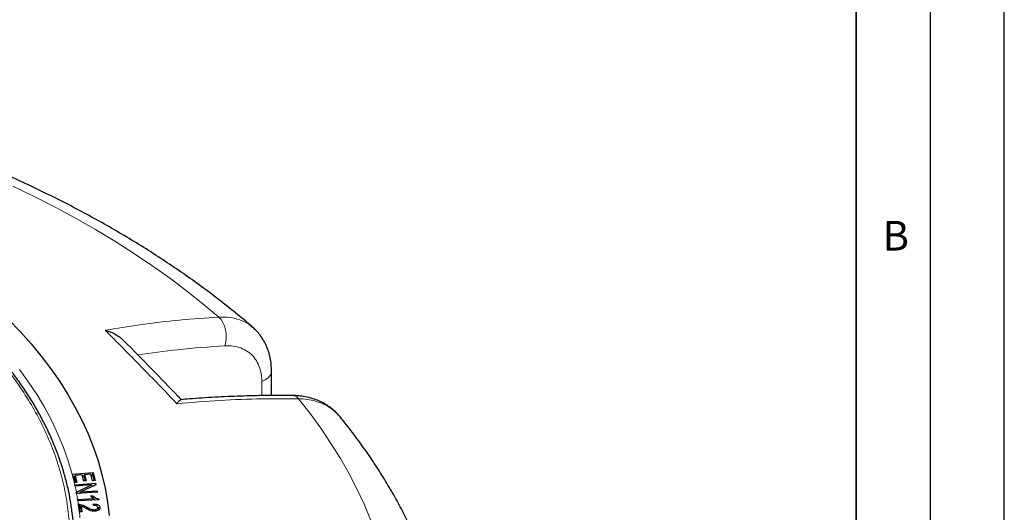
# Model space of a CAD drawing. Units: millimetres. Extents: x 0 to 420, y 0 to 297.
# Drawn here: x 354 to 420, y 205 to 238 of the extents above; entities that cross this region are included whole.
import ezdxf

# ---------------------------------------------------------------- set-up
doc = ezdxf.new("R2010")
doc.units = ezdxf.units.MM
doc.layers.add('LINIEN-DICK', color=7, linetype='Continuous', lineweight=35)
doc.layers.add('LINIEN-DÜNN', color=7, linetype='Continuous')
doc.layers.add('VORLAGE_TEXT', color=7, linetype='Continuous')
doc.styles.add('SLDTEXTSTYLE0', font='TXT', dxfattribs={"width": 0.605})

msp = doc.modelspace()

# ---------------------------------------------------------------- linework, layer by layer
at = {"color": 7, "linetype": 'Continuous', "lineweight": 25}
for p, q in [((370.5362, 212.7163), (370.5362, 214.3669)), ((357.0833, 207.4037), (357.0818, 207.4036)), ((357.0833, 207.4037), (358.4894, 207.5222)), ((357.8834, 207.2453), (357.9177, 207.3705)), ((358.3485, 207.4068), (357.9177, 207.3705)), ((357.9177, 207.3705), (358.0245, 206.9467)), ((358.4626, 206.9543), (358.3485, 207.4068)), ((358.3619, 207.3539), (358.4638, 207.3625)), ((358.4638, 207.3625), (358.4894, 207.5222)), ((358.4638, 207.3625), (358.5645, 206.9629)), ((358.4894, 207.5222), (358.6289, 206.9683)), ((357.1207, 207.2493), (357.258, 207.2609)), ((357.2269, 206.8319), (357.226, 206.8318)), ((357.3919, 206.8458), (357.2269, 206.8319)), ((357.2389, 207.191), (357.2732, 207.3162)), ((357.2389, 207.191), (357.3274, 206.8404)), ((357.2582, 206.6954), (358.6647, 206.7921)), ((357.7524, 207.3566), (357.2732, 207.3162)), ((357.2732, 207.3162), (357.3919, 206.8458)), ((357.8592, 206.9328), (357.7524, 207.3566)), ((357.7657, 207.3036), (357.9026, 207.3152)), ((358.0245, 206.9467), (357.8592, 206.9328)), ((357.8834, 207.2453), (357.96, 206.9413)), ((358.6289, 206.9683), (358.4626, 206.9543)), ((358.6442, 206.6685), (358.6647, 206.7921)), ((358.6647, 206.7921), (358.6861, 206.6881)), ((357.2582, 206.6954), (357.2565, 206.6953)), ((357.2565, 206.6953), (357.2765, 206.5982)), ((357.2775, 206.5983), (357.2565, 206.6953)), ((357.2765, 206.5982), (357.2797, 206.5985)), ((358.3832, 206.6742), (357.2797, 206.5985)), ((357.3625, 206.1978), (357.3594, 206.1964)), ((357.3594, 206.1964), (357.3808, 206.0924)), ((357.3819, 206.0925), (357.3594, 206.1964)), ((357.3625, 206.1978), (358.3832, 206.6742)), ((357.3808, 206.0924), (357.3826, 206.0925)), ((358.789, 206.1892), (357.3826, 206.0925)), ((357.5026, 206.1008), (357.6342, 206.1622)), ((357.6008, 206.1075), (357.6635, 206.2103)), ((358.6861, 206.6881), (357.6635, 206.2103)), ((357.6635, 206.2103), (358.769, 206.2863)), ((358.4622, 206.5835), (358.3832, 206.6742)), ((358.4317, 206.6185), (358.5554, 206.627)), ((358.7525, 206.1867), (358.769, 206.2863)), ((358.769, 206.2863), (358.789, 206.1892)), ((357.4527, 205.6928), (357.4501, 205.6927)), ((357.4501, 205.6927), (357.4655, 205.5976)), ((357.4701, 205.5979), (357.4501, 205.6927)), ((357.4527, 205.6928), (358.5501, 205.7527)), ((357.4655, 205.5976), (357.468, 205.5977)), ((358.8771, 205.6746), (357.468, 205.5977)), ((357.502, 205.3674), (357.5026, 205.3674)), ((357.502, 205.3674), (357.5667, 204.8599)), ((358.3107, 205.9308), (358.4779, 205.9399)), ((358.5111, 205.2948), (358.5172, 205.3925)), ((358.5947, 205.6592), (358.5501, 205.7527)), ((358.5772, 205.6959), (358.641, 205.6617)), ((358.8555, 205.6735), (358.8672, 205.736)), ((358.8672, 205.736), (358.8771, 205.6746)), ((357.5791, 204.8605), (357.5344, 205.211)), ((357.5676, 204.86), (357.5667, 204.8599)), ((357.7338, 204.8669), (357.5676, 204.86)), ((357.6159, 205.2046), (357.6693, 205.1898)), ((357.6518, 205.1334), (357.6859, 205.2434)), ((357.6518, 205.1334), (357.686, 204.8649)), ((357.6859, 205.2434), (357.7338, 204.8669)), ((358.5883, 204.905), (358.587, 205.0015)), ((358.8442, 205.0177), (358.814, 205.1564)), ((358.9354, 205.0531), (358.9583, 205.1604))]:
    msp.add_line(p, q, dxfattribs=at)
at = {"color": 8, "linetype": 'Continuous', "lineweight": 18}
for p, q in [((369.8814, 212.7103), (369.8814, 213.6737)), ((358.0347, 205.0773), (358.0508, 205.1931))]:
    msp.add_line(p, q, dxfattribs=at)
at = {"color": 8, "linetype": 'Continuous', "lineweight": 18, "flags": 128}
for points in [[(366.9826, 218.0201), (365.911, 218.9174), (364.7984, 219.7979), (363.6457, 220.6611), (362.4537, 221.5063), (361.2232, 222.3329), (359.9551, 223.1403), (358.6503, 223.928), (357.3096, 224.6954), (355.9342, 225.442), (354.5248, 226.1672), (353.0826, 226.8705)], [(367.3901, 216.0756), (367.4477, 216.3332), (367.4731, 216.6077), (367.4653, 216.8884), (367.4247, 217.1645), (367.3528, 217.4253), (367.2524, 217.6606), (367.1274, 217.8615), (366.9826, 218.0201)], [(353.5245, 214.4757), (354.1402, 213.6238), (354.7082, 212.761), (355.2278, 211.888), (355.6985, 211.0059), (356.1198, 210.1155), (356.4913, 209.2177), (356.8125, 208.3135), (357.0833, 207.4037)], [(369.8814, 213.6737), (370.103, 213.7754), (370.2855, 213.9003), (370.4218, 214.0435), (370.5064, 214.1995), (370.5361, 214.362), (370.5362, 214.3672)], [(377.2446, 204.2681), (376.8023, 205.3277), (376.3114, 206.3801), (375.7722, 207.4246), (375.1851, 208.4604), (374.5505, 209.4869), (373.869, 210.5033), (373.1409, 211.5089), (372.3667, 212.503)]]:
    msp.add_lwpolyline(points, dxfattribs=at)
at = {"color": 7, "linetype": 'Continuous', "lineweight": 25, "flags": 128}
for points in [[(352.7928, 217.8509), (353.5712, 217.0388), (354.3055, 216.213), (354.9949, 215.3745), (355.6388, 214.5241), (356.2366, 213.6625), (356.7877, 212.7905), (357.2915, 211.9091), (357.7477, 211.0191), (358.1556, 210.1213), (358.515, 209.2166), (358.8255, 208.3059), (359.0867, 207.3901), (359.2985, 206.4701), (359.4606, 205.5466), (359.5729, 204.6207)], [(357.0818, 207.4036), (357.2053, 206.914), (357.226, 206.8318)], [(358.4645, 205.8022), (358.4702, 205.8608), (358.4779, 205.9399)], [(357.6159, 205.2046), (357.6188, 205.2603), (357.6214, 205.3108), (357.624, 205.3614)]]:
    msp.add_lwpolyline(points, dxfattribs=at)
at = {"color": 8, "linetype": 'Continuous', "lineweight": 18}
for centre, radius, start, end in [((371.9522, 212.205), 0.5105, 35.706374, 86.245319), ((340.2527, 202.8701), 17.4305, 12.677641, 13.137722), ((340.409, 202.9043), 17.2704, 10.993843, 12.351093), ((340.5998, 202.9408), 17.0761, 9.274303, 10.636013), ((340.7327, 202.9624), 16.9415, 8.161204, 8.9489), ((340.9386, 202.9886), 16.734, 5.007654, 6.420836)]:
    msp.add_arc(centre, radius, start, end, dxfattribs=at)
at = {"color": 7, "linetype": 'Continuous', "lineweight": 25}
for points, knots in [([(369.2687, 217.3253), (369.2464, 217.3448), (368.8671, 217.676), (368.1065, 218.3066), (366.972, 219.2091), (365.7993, 220.0916), (364.5919, 220.9553), (363.3498, 221.7991), (362.0743, 222.6227), (360.7661, 223.4257), (359.4263, 224.2076), (358.0557, 224.9679), (356.6555, 225.7064), (355.2264, 226.4226), (353.7694, 227.1162), (352.2855, 227.7869), (350.7757, 228.4345), (349.2408, 229.0585), (347.6818, 229.6589), (346.0997, 230.2352), (344.4954, 230.7873), (342.87, 231.315), (341.2243, 231.8179), (339.5594, 232.296), (337.8762, 232.7489), (336.1757, 233.1766), (334.459, 233.5788), (332.727, 233.9554), (330.9807, 234.3062), (329.2212, 234.631), (327.4494, 234.9298), (325.6665, 235.2023), (323.8733, 235.4486), (322.071, 235.6684), (320.2606, 235.8617), (318.4432, 236.0284), (316.6197, 236.1684), (314.7912, 236.2817), (312.9588, 236.3682), (311.1236, 236.4279), (309.2865, 236.4607), (307.4487, 236.4667), (305.6112, 236.4458), (303.7751, 236.3981), (301.9414, 236.3236), (300.1111, 236.2222), (298.2854, 236.0941), (296.4653, 235.9393), (294.6518, 235.7579), (292.8459, 235.55), (291.0488, 235.3155), (289.2614, 235.0548), (287.4847, 234.7677), (285.7199, 234.4546), (283.9678, 234.1154), (282.2296, 233.7504), (280.5062, 233.3597), (278.7986, 232.9435), (277.1078, 232.5019), (275.4348, 232.0351), (273.7805, 231.5433), (272.146, 231.0268), (270.5322, 230.4856), (268.94, 229.9201), (267.3704, 229.3304), (265.8244, 228.7169), (264.3029, 228.0797), (262.8067, 227.4191), (261.3369, 226.7353), (259.8944, 226.0287), (258.4801, 225.2996), (257.0948, 224.5482), (255.7396, 223.7749), (254.4154, 222.98), (253.1229, 222.164), (251.8634, 221.3271), (250.6372, 220.4699), (249.4469, 219.5922), (248.4244, 218.8034), (247.813, 218.2997), (247.5734, 218.1023)], [0, 0, 0, 0, 0.00081565, 0.01385645, 0.02690571, 0.03996855, 0.05304198, 0.06612333, 0.07921018, 0.0923004, 0.10539214, 0.11848331, 0.13157263, 0.14465902, 0.15774161, 0.17081969, 0.1838927, 0.19696025, 0.21002204, 0.22307787, 0.23612766, 0.24917138, 0.26220908, 0.27524086, 0.28826687, 0.3012873, 0.31430239, 0.32731237, 0.34031753, 0.35331817, 0.36631459, 0.37930712, 0.3922961, 0.40528186, 0.41826475, 0.43124514, 0.44422339, 0.45719984, 0.47017488, 0.48314886, 0.49612216, 0.50909514, 0.52206818, 0.53504155, 0.5480156, 0.5609907, 0.57396722, 0.58694553, 0.599926, 0.612909, 0.6258949, 0.63888406, 0.65187684, 0.6648736, 0.67787468, 0.69088042, 0.70389116, 0.71690719, 0.72992884, 0.74295636, 0.75599001, 0.76903002, 0.78207657, 0.7951298, 0.8081898, 0.82125659, 0.83433014, 0.84741031, 0.86049688, 0.87358951, 0.88668772, 0.89979089, 0.91289824, 0.92600878, 0.93912133, 0.95223417, 0.96534531, 0.97845272, 0.99155408, 1, 1, 1, 1]), ([(357.1826, 203.5424), (357.1757, 203.7074), (357.1564, 204.1628), (357.0743, 204.9087), (356.9401, 205.7805), (356.7569, 206.6533), (356.5271, 207.5262), (356.2496, 208.3983), (355.9241, 209.2684), (355.5505, 210.1356), (355.1288, 210.9987), (354.6589, 211.8565), (354.1409, 212.7079), (353.5751, 213.5518), (352.9619, 214.3868), (352.3016, 215.212), (351.6193, 215.9978), (350.9215, 216.7444), (350.2139, 217.4521), (349.4718, 218.1476), (348.6957, 218.8304), (347.8863, 219.4998), (347.0443, 220.1553), (346.1705, 220.7964), (345.2655, 221.4226), (344.33, 222.0334), (343.365, 222.6283), (342.3711, 223.2068), (341.3493, 223.7685), (340.3004, 224.3129), (339.2252, 224.8396), (338.1246, 225.3481), (336.9997, 225.838), (335.8513, 226.3091), (334.6804, 226.7607), (333.488, 227.1928), (332.2751, 227.6048), (331.0428, 227.9964), (329.7922, 228.3674), (328.5244, 228.7174), (327.2405, 229.0461), (325.9418, 229.3534), (324.6295, 229.6389), (323.305, 229.9024), (321.9697, 230.1437), (320.6253, 230.3626), (319.2739, 230.5589), (317.9179, 230.7325), (316.5608, 230.8832), (315.2083, 231.0107), (313.8715, 231.1149), (312.5788, 231.195), (311.4053, 231.2502), (310.3822, 231.2846), (309.2597, 231.3111), (308.4652, 231.3151), (307.9579, 231.3176)], [0, 0, 0, 0, 0.0111695, 0.0308254, 0.0505729, 0.0704134, 0.0903468, 0.1103722, 0.1304874, 0.150689, 0.170973, 0.1913344, 0.2117678, 0.2322673, 0.2528271, 0.2734411, 0.2941038, 0.3126566, 0.3312123, 0.3497689, 0.368326, 0.3868833, 0.4054402, 0.4239965, 0.4425519, 0.4611061, 0.4796588, 0.4982096, 0.5167584, 0.535305, 0.5538489, 0.5723901, 0.5909281, 0.6094626, 0.6279932, 0.6465194, 0.6650405, 0.6835559, 0.7020646, 0.7205654, 0.7390569, 0.7575372, 0.7760036, 0.7944527, 0.8128796, 0.8312772, 0.849635, 0.8679363, 0.8861534, 0.9042361, 0.9220828, 0.9394534, 0.9556086, 0.9686015, 0.9799528, 1, 1, 1, 1]), ([(359.3031, 217.1349), (359.304, 217.1347), (359.4345, 217.1002), (359.6918, 217.0138), (360.0354, 216.8411), (360.3156, 216.6558), (360.4567, 216.5183), (360.5173, 216.4591)], [0, 0, 0, 0, 0.00204488, 0.28933438, 0.57648404, 0.81798178, 1, 1, 1, 1]), ([(370.5359, 214.3679), (370.5318, 214.5199), (370.5235, 214.8215), (370.4557, 215.2601), (370.3481, 215.6807), (370.1974, 216.0774), (370.0089, 216.4466), (369.7825, 216.7862), (369.5381, 217.0807), (369.3563, 217.2435), (369.2745, 217.3167)], [0, 0, 0, 0, 0.1334106, 0.2647555, 0.3961114, 0.5238408, 0.6499711, 0.7753164, 0.8989148, 1, 1, 1, 1]), ([(364.4695, 212.415), (364.3914, 212.4972), (363.7184, 213.2069), (362.424, 214.5357), (361.1858, 215.8038), (360.5427, 216.4423), (360.5214, 216.4635)], [0, 0, 0, 0, 0.05931337, 0.51149417, 0.98376697, 1, 1, 1, 1]), ([(371.9857, 212.7132), (371.948, 212.7141), (371.3424, 212.7285), (370.1605, 212.7201), (368.4425, 212.6859), (366.7193, 212.606), (365.3795, 212.5229), (364.6113, 212.4529), (364.4214, 212.4355)], [0, 0, 0, 0, 0.015209, 0.2443661, 0.4723319, 0.699391, 0.9257193, 1, 1, 1, 1]), ([(375.1952, 211.2385), (375.1526, 211.2933), (375.0254, 211.4565), (374.7769, 211.6957), (374.456, 211.9532), (374.1077, 212.1734), (373.7341, 212.3594), (373.3357, 212.5088), (372.9174, 212.6198), (372.4824, 212.6872), (372.1697, 212.7173), (372.001, 212.7129), (371.9849, 212.7125)], [0, 0, 0, 0, 0.0580519, 0.173134, 0.2869434, 0.4001965, 0.5154835, 0.6321855, 0.7493604, 0.8672052, 0.987326, 1, 1, 1, 1]), ([(364.1532, 212.165), (364.1535, 212.1654), (364.1925, 212.2248), (364.2662, 212.3244), (364.357, 212.4153), (364.4019, 212.4277), (364.4216, 212.4331)], [0, 0, 0, 0, 0.0025505, 0.3608754, 0.7190259, 1, 1, 1, 1]), ([(382.9534, 190.7467), (382.9548, 190.8479), (382.9611, 191.3291), (382.9272, 192.1903), (382.8505, 193.3289), (382.7253, 194.4655), (382.5561, 195.5994), (382.3418, 196.7303), (382.0827, 197.8574), (381.7787, 198.9804), (381.43, 200.0987), (381.0365, 201.2116), (380.5984, 202.3186), (380.1155, 203.419), (379.5882, 204.5122), (379.0163, 205.5975), (378.4003, 206.6742), (377.7401, 207.7414), (377.0366, 208.7987), (376.2877, 209.8442), (375.671, 210.6597), (375.2934, 211.1222), (375.1929, 211.2454)], [0, 0, 0, 0, 0.0140184, 0.0666504, 0.119282, 0.1719403, 0.2246545, 0.2774525, 0.3303609, 0.3834043, 0.4366049, 0.4899823, 0.543553, 0.5973301, 0.6513235, 0.7055394, 0.7599802, 0.8146453, 0.8695304, 0.9246285, 0.9799296, 1, 1, 1, 1]), ([(357.5344, 205.211), (357.5306, 205.2293), (357.5233, 205.2645), (357.5125, 205.3166), (357.5055, 205.3505), (357.502, 205.3674)], [0, 0, 0, 0, 0.3493089, 0.6746536, 1, 1, 1, 1]), ([(357.5026, 205.3674), (357.5127, 205.3679), (357.533, 205.3687), (357.574, 205.3681), (357.604, 205.3641), (357.624, 205.3614)], [0, 0, 0, 0, 0.24686671, 0.49930745, 1, 1, 1, 1]), ([(358.5501, 205.7527), (358.5244, 205.7663), (358.473, 205.7936), (358.3913, 205.8529), (358.3421, 205.9005), (358.3107, 205.9308)], [0, 0, 0, 0, 0.266585, 0.5330662, 1, 1, 1, 1]), ([(358.4779, 205.9399), (358.5141, 205.9096), (358.5783, 205.8561), (358.7075, 205.784), (358.8091, 205.7534), (358.8672, 205.736)], [0, 0, 0, 0, 0.3584873, 0.6338019, 1, 1, 1, 1]), ([(358.5172, 205.3925), (358.5886, 205.3889), (358.7019, 205.3832), (358.835, 205.3344), (358.9179, 205.2719), (358.9504, 205.2097), (358.9567, 205.1704), (358.9583, 205.1604)], [0, 0, 0, 0, 0.31756836, 0.50447147, 0.69182961, 0.92156768, 1, 1, 1, 1]), ([(358.5353, 205.2942), (358.5341, 205.3006), (358.5281, 205.3334), (358.5221, 205.3661), (358.5172, 205.3925)], [0, 0, 0, 0, 0.19505176, 1, 1, 1, 1]), ([(357.5344, 205.211), (357.5447, 205.2109), (357.5723, 205.2107), (357.5991, 205.207), (357.6159, 205.2046)], [0, 0, 0, 0, 0.37510844, 1, 1, 1, 1]), ([(357.624, 205.3614), (357.6899, 205.3462), (357.8039, 205.3199), (357.9387, 205.2551), (358.0133, 205.2138), (358.0508, 205.1931)], [0, 0, 0, 0, 0.404994, 0.700983, 1, 1, 1, 1]), ([(357.9773, 205.1063), (357.9521, 205.1201), (357.9018, 205.1479), (357.811, 205.1984), (357.7336, 205.2262), (357.6859, 205.2434)], [0, 0, 0, 0, 0.2770365, 0.5541111, 1, 1, 1, 1]), ([(358.5955, 204.9045), (358.5376, 204.9059), (358.4103, 204.909), (358.1964, 204.9852), (358.0622, 205.0594), (357.9773, 205.1063)], [0, 0, 0, 0, 0.2344668, 0.5157333, 1, 1, 1, 1]), ([(358.0508, 205.1931), (358.1009, 205.1651), (358.2007, 205.1095), (358.343, 205.0428), (358.477, 205.0043), (358.5544, 205.0023), (358.587, 205.0015)], [0, 0, 0, 0, 0.32305205, 0.64321496, 0.85012682, 1, 1, 1, 1]), ([(358.814, 205.1564), (358.8085, 205.1767), (358.7989, 205.2121), (358.7467, 205.2541), (358.6816, 205.281), (358.6, 205.2956), (358.542, 205.2951), (358.5111, 205.2948)], [0, 0, 0, 0, 0.24311635, 0.42222674, 0.60112382, 0.78790222, 1, 1, 1, 1]), ([(358.587, 205.0015), (358.6223, 205.0051), (358.689, 205.012), (358.7628, 205.0485), (358.8048, 205.091), (358.8164, 205.1281), (358.8146, 205.1496), (358.814, 205.1564)], [0, 0, 0, 0, 0.27029, 0.5097166, 0.7151405, 0.9100185, 1, 1, 1, 1]), ([(358.9583, 205.1604), (358.9585, 205.1283), (358.9589, 205.0718), (358.8988, 204.9974), (358.8091, 204.944), (358.7019, 204.9125), (358.6269, 204.9069), (358.5955, 204.9045)], [0, 0, 0, 0, 0.25724431, 0.45245752, 0.64751008, 0.85203785, 1, 1, 1, 1]), ([(358.8405, 205.0361), (358.8356, 205.059), (358.8256, 205.1047), (358.8157, 205.1504), (358.8107, 205.1733)], [0, 0, 0, 0, 0.5, 1, 1, 1, 1]), ([(358.817, 205.1736), (358.8184, 205.1731), (358.8504, 205.1602), (358.896, 205.1124), (358.9225, 205.0586), (358.9274, 205.0244), (358.9282, 205.0192)], [0, 0, 0, 0, 0.0165656, 0.3964827, 0.9083983, 1, 1, 1, 1])]:
    msp.add_open_spline(points, degree=3, knots=knots, dxfattribs=at)
at = {"color": 8, "linetype": 'Continuous', "lineweight": 18}
for points, knots in [([(273.3359, 183.0128), (273.9381, 182.6753), (275.1475, 181.9976), (277.0925, 181.0419), (279.1481, 180.1279), (281.3257, 179.2645), (283.6178, 178.4574), (286.0148, 177.7149), (288.4121, 177.0693), (290.7794, 176.5181), (293.1114, 176.0521), (295.4936, 175.6525), (297.9292, 175.3206), (300.3997, 175.0601), (302.9034, 174.8724), (305.425, 174.7591), (307.9578, 174.7214), (310.4907, 174.7591), (313.0123, 174.8724), (315.516, 175.0601), (317.9865, 175.3206), (320.4221, 175.6525), (322.8043, 176.0521), (325.1363, 176.5181), (327.5036, 177.0693), (329.9009, 177.7149), (332.2979, 178.4573), (334.59, 179.2644), (336.7673, 180.128), (338.8243, 181.0412), (340.764, 181.9999), (342.595, 183.004), (344.3343, 184.061), (345.9949, 185.1808), (347.5768, 186.3683), (349.0728, 187.6251), (350.4708, 188.9484), (351.757, 190.3321), (352.8752, 191.7161), (353.8302, 193.0827), (354.6373, 194.4289), (355.3295, 195.8041), (355.9044, 197.2102), (356.3557, 198.6363), (356.6808, 200.0817), (356.877, 201.5374), (356.9424, 202.9996), (356.877, 204.4618), (356.6808, 205.9175), (356.3557, 207.3628), (355.9044, 208.789), (355.3295, 210.195), (354.6373, 211.5702), (353.8302, 212.9165), (352.8753, 214.2831), (351.757, 215.667), (350.4709, 217.0508), (349.0728, 218.374), (347.5772, 219.6311), (345.9938, 220.8177), (344.3384, 221.9406), (343.1643, 222.6388), (342.5798, 222.9864)], [0, 0, 0, 0, 0.0163651, 0.0328713, 0.0497846, 0.066957, 0.0843728, 0.1021273, 0.119989, 0.1359429, 0.1518973, 0.1681033, 0.1843097, 0.2006882, 0.2170672, 0.2335334, 0.25, 0.2664661, 0.2829328, 0.2993113, 0.3156902, 0.3318962, 0.3481027, 0.3640566, 0.380011, 0.3978722, 0.4156269, 0.4330427, 0.450215, 0.4671284, 0.4836345, 0.5, 0.516365, 0.5328713, 0.5497846, 0.566957, 0.5843728, 0.6021273, 0.619989, 0.6359429, 0.6518973, 0.6681033, 0.6843097, 0.7006882, 0.7170672, 0.7335334, 0.75, 0.7664661, 0.7829328, 0.7993113, 0.8156902, 0.8318962, 0.8481027, 0.8640566, 0.880011, 0.8978722, 0.9156269, 0.9330427, 0.950215, 0.9671284, 0.9836347, 1, 1, 1, 1]), ([(359.3031, 217.1349), (360.0855, 217.2613), (361.7705, 217.5336), (364.3346, 217.8365), (366.0995, 217.9588), (366.9826, 218.0201)], [0, 0, 0, 0, 0.3022134, 0.6508483, 1, 1, 1, 1]), ([(366.9826, 218.0201), (367.2315, 218.0221), (367.7364, 218.0262), (368.4113, 217.8477), (368.93, 217.6112), (369.1723, 217.3868), (369.2554, 217.3099)], [0, 0, 0, 0, 0.2816305, 0.5714281, 0.8530656, 1, 1, 1, 1]), ([(367.3901, 216.0756), (366.3318, 216.0033), (364.39, 215.8707), (362.4105, 215.5897), (361.51, 215.4619)], [0, 0, 0, 0, 0.54507, 1, 1, 1, 1]), ([(369.8814, 213.6737), (369.8761, 213.8145), (369.8655, 214.0963), (369.7718, 214.5365), (369.5929, 214.9793), (369.3021, 215.3919), (368.9243, 215.7167), (368.4722, 215.9453), (367.9588, 216.0771), (367.5797, 216.0761), (367.3901, 216.0756)], [0, 0, 0, 0, 0.0974562, 0.1949125, 0.3290842, 0.4632559, 0.5974423, 0.7316287, 0.8658143, 1, 1, 1, 1]), ([(372.3667, 212.503), (371.5496, 212.5055), (369.7898, 212.5111), (367.0515, 212.4058), (365.1198, 212.2453), (364.1532, 212.165)], [0, 0, 0, 0, 0.3022134, 0.6508483, 1, 1, 1, 1]), ([(375.1852, 211.2387), (375.0622, 211.3836), (374.7882, 211.7062), (374.2184, 212.078), (373.5886, 212.3333), (372.9613, 212.472), (372.5659, 212.4926), (372.3667, 212.503)], [0, 0, 0, 0, 0.1887822, 0.4202806, 0.6584905, 0.8279599, 1, 1, 1, 1])]:
    msp.add_open_spline(points, degree=3, knots=knots, dxfattribs=at)
msp.add_open_spline([(364.1532, 212.165), (363.3438, 213.0097), (361.725, 214.6991), (360.1104, 216.323), (359.3031, 217.1349)], degree=3, dxfattribs=at)
at = {"layer": 'LINIEN-DICK'}
msp.add_line((410, 5), (410, 287), dxfattribs=at)
at = {"layer": 'LINIEN-DÜNN'}
for p, q in [((420, 0), (420, 297)), ((415, 292), (415, 5))]:
    msp.add_line(p, q, dxfattribs=at)

# ---------------------------------------------------------------- texts
at = {"layer": 'VORLAGE_TEXT', "insert": (412.6717, 224.5121), "char_height": 2, "attachment_point": 2, "style": 'SLDTEXTSTYLE0'}
msp.add_mtext('B', dxfattribs=at)

doc.saveas('drawing.dxf')
